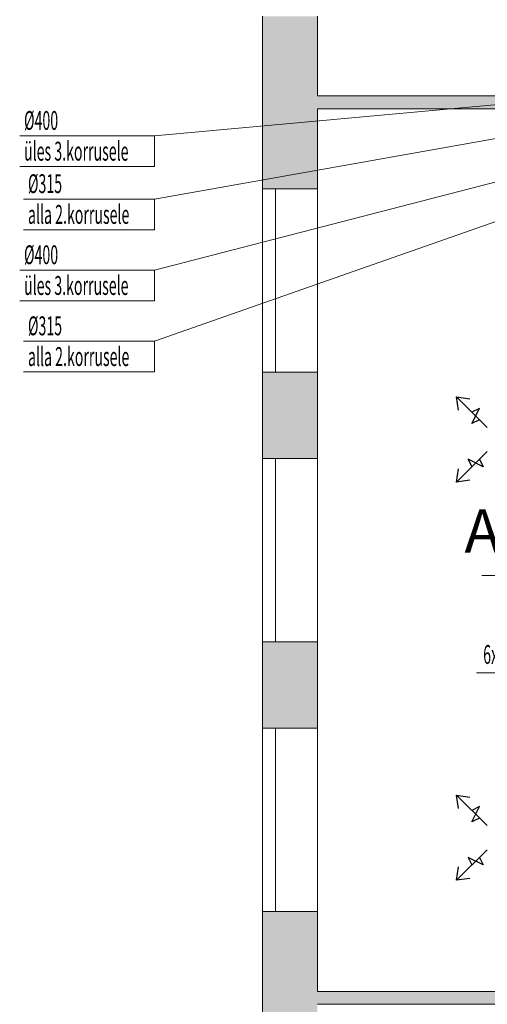
# Model space of a CAD drawing. Units: millimetres. Extents: x 12371 to 184731, y 16151 to 85254.
# Drawn here: x 120922 to 125254, y 55435 to 64562 of the extents above; entities that cross this region are included whole.
import ezdxf
from ezdxf.enums import TextEntityAlignment as Align

# ---------------------------------------------------------------- set-up
doc = ezdxf.new("R2010")
doc.units = ezdxf.units.MM
doc.layers.add('ArchiCAD Windows_Pen_No__100', color=7, linetype='Continuous', lineweight=20)
doc.layers.add('Vormistus.ruumitsoonid_Pen_No__100', color=7, linetype='Continuous', lineweight=20)
for name, color, linetype in [('VENT-SP1-ELEM', 7, 'Continuous'), ('VENT-SP1-TEKST', 7, 'Continuous'), ('VENT-VT1-TEKST', 7, 'Continuous')]:
    doc.layers.add(name, color=color, linetype=linetype)
doc.styles.add('a_ust', font='romans.shx', dxfattribs={"width": 0.55})
doc.styles.add('GENERATED_STYLE_1', font='simplex8.shx')
doc.styles.add('GENERATED_STYLE_2', font='simplex.shx')

# ---------------------------------------------------------------- blocks, each defined once
blk = doc.blocks.new('klass_091_76_2', base_point=(-314179.3, -29772.7))
at = {"linetype": 'Continuous', "lineweight": 0, "flags": 1}
for tag in ['ROOM_NUMBER', 'ROOM_AREA', 'ROOM_PERIM', 'ROOM_WALLS_SURF', 'ROOM_DOORS_SURF', 'ROOM_WINDS_SURF', 'ROOM_BASELEV', 'ROOM_HEIGHT', 'ROOM_NET_AREA', 'ROOM_REDUCED_AREA', 'ROOM_CALC_AREA', 'ROOM_VOLUME']:
    blk.add_attdef(tag, text='', height=2000, dxfattribs=at).set_placement((-314179.3, -30805.8), align=Align.BOTTOM_LEFT)
at = {"layer": 'Vormistus.ruumitsoonid_Pen_No__100', "linetype": 'Continuous', "insert": (-315505.1, -29864.1), "char_height": 400, "attachment_point": 1, "style": 'GENERATED_STYLE_1'}
blk.add_mtext('{A: 49,2 m2}', dxfattribs=at)
at = {"layer": 'Vormistus.ruumitsoonid_Pen_No__100', "style": 'GENERATED_STYLE_2'}
blk.add_attdef('ROOM_NAME', text='', height=400, dxfattribs=at).set_placement((-314863.2, -29753.7), align=Align.BOTTOM_LEFT)
blk = doc.blocks.new('2.KORRUSE PLAAN_ALUS')
at = {"linetype": 'Continuous', "lineweight": 0}
for points in [[(36964, 69102.1), (37084, 69102.1), (37134, 69102.1), (37474, 69102.1), (37474, 70702.1), (37134, 70702.1), (37084, 70702.1), (36964, 70702.1)], [(37474, 69842.1), (43494, 69842.1), (43494, 69962.1), (37474, 69962.1)], [(36964, 66602.1), (37084, 66602.1), (37134, 66602.1), (37474, 66602.1), (37474, 67402.1), (37134, 67402.1), (37084, 67402.1), (36964, 67402.1)], [(36964, 64102.1), (37084, 64102.1), (37134, 64102.1), (37474, 64102.1), (37474, 64902.1), (37134, 64902.1), (37084, 64902.1), (36964, 64902.1)], [(36964, 60802.1), (37084, 60802.1), (37134, 60802.1), (37474, 60802.1), (37474, 62402.1), (37134, 62402.1), (37084, 62402.1), (36964, 62402.1)], [(37474, 61542.1), (43494, 61542.1), (43494, 61662.1), (37474, 61662.1)]]:
    blk.add_hatch(color=254, dxfattribs=at).paths.add_polyline_path(points, flags=0)
at = {"color": 254, "linetype": 'Continuous', "lineweight": 0}
for p, q in [((36964, 70702.1), (36964, 69102.1)), ((37474, 69962.1), (37474, 70702.1)), ((43494, 69962.1), (37474, 69962.1)), ((37474, 69842.1), (43494, 69842.1)), ((37474, 69102.1), (37474, 69842.1)), ((36964, 69102.1), (37084, 69102.1)), ((37084, 69102.1), (37134, 69102.1)), ((37134, 69102.1), (37474, 69102.1)), ((36964, 67402.1), (37084, 67402.1)), ((36964, 67402.1), (36964, 66602.1)), ((37084, 67402.1), (37134, 67402.1)), ((37134, 67402.1), (37474, 67402.1)), ((37474, 66602.1), (37474, 67402.1)), ((36964, 66602.1), (37084, 66602.1)), ((37084, 66602.1), (37134, 66602.1)), ((37134, 66602.1), (37474, 66602.1)), ((36964, 64902.1), (37084, 64902.1)), ((36964, 64902.1), (36964, 64102.1)), ((37084, 64902.1), (37134, 64902.1)), ((37134, 64902.1), (37474, 64902.1)), ((37474, 64102.1), (37474, 64902.1)), ((36964, 64102.1), (37084, 64102.1)), ((37084, 64102.1), (37134, 64102.1)), ((37134, 64102.1), (37474, 64102.1)), ((36964, 62402.1), (37084, 62402.1)), ((36964, 62402.1), (36964, 60802.1)), ((37084, 62402.1), (37134, 62402.1)), ((37134, 62402.1), (37474, 62402.1)), ((37474, 61662.1), (37474, 62402.1)), ((43494, 61662.1), (37474, 61662.1)), ((37474, 61542.1), (43494, 61542.1))]:
    blk.add_line(p, q, dxfattribs=at)
at = {"layer": 'ArchiCAD Windows_Pen_No__100', "color": 254, "linetype": 'Continuous', "lineweight": 0}
for p, q in [((36964, 69102.1), (36964, 67402.1)), ((37084, 69102.1), (37084, 68252.1)), ((37474, 69102.1), (37474, 67402.1)), ((37084, 68252.1), (37084, 67402.1)), ((36964, 66602.1), (36964, 64902.1)), ((37084, 66602.1), (37084, 65752.1)), ((37474, 66602.1), (37474, 64902.1)), ((37084, 65752.1), (37084, 64902.1)), ((36964, 64102.1), (36964, 62402.1)), ((37084, 64102.1), (37084, 63252.1)), ((37474, 64102.1), (37474, 62402.1)), ((37084, 63252.1), (37084, 62402.1))]:
    blk.add_line(p, q, dxfattribs=at)
at = {"color": 254, "linetype": 'Continuous', "lineweight": 0}
ref = blk.add_blockref('klass_091_76_2', (40161.8, 66221.7), dxfattribs=at)
ref.add_attrib('ROOM_NAME', 'klass', dxfattribs={"layer": 'Vormistus.ruumitsoonid_Pen_No__100', "color": 7, "linetype": 'Continuous', "height": 400, "style": 'GENERATED_STYLE_2'}).set_placement((39477.9, 66240.6), align=Align.BOTTOM_LEFT)

msp = doc.modelspace()

# ---------------------------------------------------------------- linework, layer by layer
at = {"layer": 'VENT-SP1-ELEM', "color": 3, "linetype": 'Continuous', "lineweight": 25}
for p, q in [((125252.2, 60782.5, 2644), (124969.4, 61065.3, 2644)), ((124987, 60941.6, 2644), (124969.4, 61065.3, 2644)), ((124969.4, 61065.3, 2644), (125093.1, 61047.7, 2644)), ((124987, 60941.6, 2644), (124969.4, 61065.3, 2644)), ((124969.4, 61065.3, 2644), (125093.1, 61047.7, 2644)), ((125110.8, 60817.9, 2644), (125181.5, 60959.3, 2644)), ((125181.5, 60959.3, 2644), (125110.8, 60923.9, 2644)), ((125181.5, 60853.2, 2644), (125110.8, 60817.9, 2644)), ((125252.2, 60559.1, 2644), (124969.4, 60276.2, 2644)), ((125216.8, 60417.6, 2644), (125075.4, 60488.3, 2644)), ((125075.4, 60488.3, 2644), (125110.8, 60417.6, 2644)), ((125181.5, 60488.3, 2644), (125216.8, 60417.6, 2644)), ((124969.4, 60276.2, 2644), (124987, 60400, 2644)), ((124969.4, 60276.2, 2644), (124987, 60400, 2644)), ((125093.1, 60293.9, 2644), (124969.4, 60276.2, 2644)), ((125093.1, 60293.9, 2644), (124969.4, 60276.2, 2644)), ((125252.2, 57091.5, 2644), (124969.4, 57374.3, 2644)), ((124987, 57250.6, 2644), (124969.4, 57374.3, 2644)), ((124969.4, 57374.3, 2644), (125093.1, 57356.7, 2644)), ((124987, 57250.6, 2644), (124969.4, 57374.3, 2644)), ((124969.4, 57374.3, 2644), (125093.1, 57356.7, 2644)), ((125110.8, 57126.9, 2644), (125181.5, 57268.3, 2644)), ((125181.5, 57268.3, 2644), (125110.8, 57232.9, 2644)), ((125181.5, 57162.2, 2644), (125110.8, 57126.9, 2644)), ((125252.2, 56868.1, 2644), (124969.4, 56585.2, 2644)), ((125216.8, 56726.6, 2644), (125075.4, 56797.3, 2644)), ((125075.4, 56797.3, 2644), (125110.8, 56726.6, 2644)), ((125181.5, 56797.3, 2644), (125216.8, 56726.6, 2644)), ((124969.4, 56585.2, 2644), (124987, 56709, 2644)), ((124969.4, 56585.2, 2644), (124987, 56709, 2644)), ((125093.1, 56602.9, 2644), (124969.4, 56585.2, 2644)), ((125093.1, 56602.9, 2644), (124969.4, 56585.2, 2644))]:
    msp.add_line(p, q, dxfattribs=at)
at = {"layer": 'VENT-SP1-TEKST', "color": 7, "linetype": 'Continuous', "lineweight": 18}
for p, q in [((128931, 64100.1, 3500), (122171, 63486)), ((128931, 64100.1), (122171, 62900)), ((122171, 63486), (120922.3, 63486)), ((122171, 63486), (122171, 63201)), ((122171, 63201), (120922.3, 63201)), ((122171, 62900), (120958.9, 62900)), ((122171, 62900), (122171, 62615)), ((122171, 62615), (120958.9, 62615)), ((125204, 59411, 2665), (126113, 59411, 2665))]:
    msp.add_line(p, q, dxfattribs=at)
at = {"layer": 'VENT-VT1-TEKST', "color": 7, "linetype": 'Continuous', "lineweight": 18}
for p, q in [((129352, 64100.1, 3500), (122171, 62241, 3500)), ((129352, 64100.1), (122171, 61582)), ((122171, 62241, 3500), (120922.3, 62241, 3500)), ((122171, 62241, 3500), (122171, 61956, 3500)), ((122171, 61956, 3500), (120922.3, 61956, 3500)), ((122171, 61582), (120958.9, 61582)), ((122171, 61582), (122171, 61297)), ((122171, 61297), (120958.9, 61297)), ((125155, 58507, 2500), (126095, 58507, 2500))]:
    msp.add_line(p, q, dxfattribs=at)

# ---------------------------------------------------------------- block references
msp.add_blockref('2.KORRUSE PLAAN_ALUS', (86207, -6107))

# ---------------------------------------------------------------- texts
at = {"layer": 'VENT-SP1-TEKST', "color": 3, "linetype": 'Continuous', "lineweight": 25, "style": 'a_ust', "width": 0.55}
for s, p in [('Ø400', (120962.3, 63541)), ('üles 3.korrusele', (120962.3, 63256)), ('Ø315', (120998.9, 62955)), ('alla 2.korrusele', (120998.9, 62670))]:
    msp.add_text(s, height=175, dxfattribs=at).set_placement(p)
at = {"layer": 'VENT-VT1-TEKST', "color": 3, "linetype": 'Continuous', "lineweight": 25, "style": 'a_ust', "width": 0.55}
for s, p in [('Ø400', (120962.3, 62296, 3500)), ('üles 3.korrusele', (120962.3, 62011, 3500)), ('Ø315', (120998.9, 61637)), ('alla 2.korrusele', (120998.9, 61352)), ('6xKSO-160', (125216, 58590.8, 2500))]:
    msp.add_text(s, height=175, dxfattribs=at).set_placement(p)

doc.saveas('drawing.dxf')
